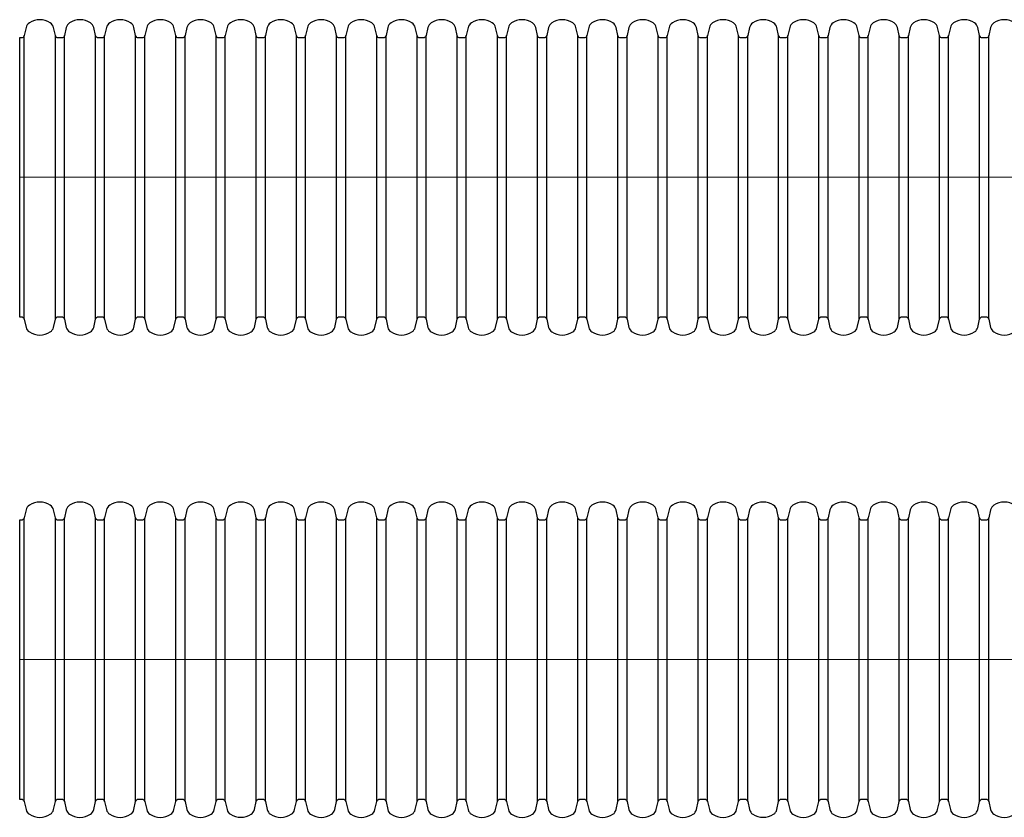
# Model space of a CAD drawing. Units: inches. Extents: x 0 to 11, y 0 to 8.5.
# Drawn here: x 2.7 to 3.7, y 3.4 to 4.3 of the extents above; entities that cross this region are included whole.
import ezdxf

# ---------------------------------------------------------------- set-up
doc = ezdxf.new("R2010")
doc.units = ezdxf.units.IN
doc.header["$LTSCALE"] = 128
doc.header["$MEASUREMENT"] = 0
doc.linetypes.add('CENTER', pattern=[2, 1.25, -0.25, 0.25, -0.25])
doc.layers.add('center', color=3, linetype='CENTER', lineweight=15)
doc.layers.add('corr', color=7, linetype='Continuous')
doc.layers.add('pipe', color=7, linetype='Continuous')

msp = doc.modelspace()

# ---------------------------------------------------------------- linework, layer by layer
at = {"layer": 'center'}
for p, q in [((2.6508, 4.0967), (4.4135, 4.0967)), ((2.6508, 3.6048), (4.4135, 3.6048))]:
    msp.add_line(p, q, dxfattribs=at)
at = {"layer": 'corr', "linetype": 'Continuous'}
for p, q in [((2.6555, 3.9521), (2.6555, 4.2412)), ((2.6872, 3.9521), (2.6872, 4.2412)), ((2.6965, 3.9521), (2.6965, 4.2412)), ((2.7282, 3.9521), (2.7282, 4.2412)), ((2.7375, 3.9521), (2.7375, 4.2412)), ((2.7691, 3.9521), (2.7691, 4.2412)), ((2.7785, 3.9521), (2.7785, 4.2412)), ((2.8101, 3.9521), (2.8101, 4.2412)), ((2.8195, 3.9521), (2.8195, 4.2412)), ((2.8511, 3.9521), (2.8511, 4.2412)), ((2.8605, 3.9521), (2.8605, 4.2412)), ((2.8921, 3.9521), (2.8921, 4.2412)), ((2.9015, 3.9521), (2.9015, 4.2412)), ((2.9331, 3.9521), (2.9331, 4.2412)), ((2.9425, 3.9521), (2.9425, 4.2412)), ((2.9741, 3.9521), (2.9741, 4.2412)), ((2.9835, 3.9521), (2.9835, 4.2412)), ((3.0151, 3.9521), (3.0151, 4.2412)), ((3.0245, 3.9521), (3.0245, 4.2412)), ((3.0561, 3.9521), (3.0561, 4.2412)), ((3.0654, 3.9521), (3.0654, 4.2412)), ((3.0971, 3.9521), (3.0971, 4.2412)), ((3.1064, 3.9521), (3.1064, 4.2412)), ((3.1381, 3.9521), (3.1381, 4.2412)), ((3.1474, 3.9521), (3.1474, 4.2412)), ((3.1791, 3.9521), (3.1791, 4.2412)), ((3.1884, 3.9521), (3.1884, 4.2412)), ((3.2201, 3.9521), (3.2201, 4.2412)), ((3.2294, 3.9521), (3.2294, 4.2412)), ((3.261, 3.9521), (3.261, 4.2412)), ((3.2704, 3.9521), (3.2704, 4.2412)), ((3.302, 3.9521), (3.302, 4.2412)), ((3.3114, 3.9521), (3.3114, 4.2412)), ((3.343, 3.9521), (3.343, 4.2412)), ((3.3524, 3.9521), (3.3524, 4.2412)), ((3.384, 3.9521), (3.384, 4.2412)), ((3.3934, 3.9521), (3.3934, 4.2412)), ((3.425, 3.9521), (3.425, 4.2412)), ((3.4344, 3.9521), (3.4344, 4.2412)), ((3.466, 3.9521), (3.466, 4.2412)), ((3.4754, 3.9521), (3.4754, 4.2412)), ((3.507, 3.9521), (3.507, 4.2412)), ((3.5164, 3.9521), (3.5164, 4.2412)), ((3.548, 3.9521), (3.548, 4.2412)), ((3.5574, 3.9521), (3.5574, 4.2412)), ((3.589, 3.9521), (3.589, 4.2412)), ((3.5983, 3.9521), (3.5983, 4.2412)), ((3.63, 3.9521), (3.63, 4.2412)), ((3.6393, 3.9521), (3.6393, 4.2412)), ((2.6555, 3.4602), (2.6555, 3.7493)), ((2.6872, 3.4602), (2.6872, 3.7493)), ((2.6965, 3.4602), (2.6965, 3.7493)), ((2.7282, 3.4602), (2.7282, 3.7493)), ((2.7375, 3.4602), (2.7375, 3.7493)), ((2.7691, 3.4602), (2.7691, 3.7493)), ((2.7785, 3.4602), (2.7785, 3.7493)), ((2.8101, 3.4602), (2.8101, 3.7493)), ((2.8195, 3.4602), (2.8195, 3.7493)), ((2.8511, 3.4602), (2.8511, 3.7493)), ((2.8605, 3.4602), (2.8605, 3.7493)), ((2.8921, 3.4602), (2.8921, 3.7493)), ((2.9015, 3.4602), (2.9015, 3.7493)), ((2.9331, 3.4602), (2.9331, 3.7493)), ((2.9425, 3.4602), (2.9425, 3.7493)), ((2.9741, 3.4602), (2.9741, 3.7493)), ((2.9835, 3.4602), (2.9835, 3.7493)), ((3.0151, 3.4602), (3.0151, 3.7493)), ((3.0245, 3.4602), (3.0245, 3.7493)), ((3.0561, 3.4602), (3.0561, 3.7493)), ((3.0654, 3.4602), (3.0654, 3.7493)), ((3.0971, 3.4602), (3.0971, 3.7493)), ((3.1064, 3.4602), (3.1064, 3.7493)), ((3.1381, 3.4602), (3.1381, 3.7493)), ((3.1474, 3.4602), (3.1474, 3.7493)), ((3.1791, 3.4602), (3.1791, 3.7493)), ((3.1884, 3.4602), (3.1884, 3.7493)), ((3.2201, 3.4602), (3.2201, 3.7493)), ((3.2294, 3.4602), (3.2294, 3.7493)), ((3.261, 3.4602), (3.261, 3.7493)), ((3.2704, 3.4602), (3.2704, 3.7493)), ((3.302, 3.4602), (3.302, 3.7493)), ((3.3114, 3.4602), (3.3114, 3.7493)), ((3.343, 3.4602), (3.343, 3.7493)), ((3.3524, 3.4602), (3.3524, 3.7493)), ((3.384, 3.4602), (3.384, 3.7493)), ((3.3934, 3.4602), (3.3934, 3.7493)), ((3.425, 3.4602), (3.425, 3.7493)), ((3.4344, 3.4602), (3.4344, 3.7493)), ((3.466, 3.4602), (3.466, 3.7493)), ((3.4754, 3.4602), (3.4754, 3.7493)), ((3.507, 3.4602), (3.507, 3.7493)), ((3.5164, 3.4602), (3.5164, 3.7493)), ((3.548, 3.4602), (3.548, 3.7493)), ((3.5574, 3.4602), (3.5574, 3.7493)), ((3.589, 3.4602), (3.589, 3.7493)), ((3.5983, 3.4602), (3.5983, 3.7493)), ((3.63, 3.4602), (3.63, 3.7493)), ((3.6393, 3.4602), (3.6393, 3.7493))]:
    msp.add_line(p, q, dxfattribs=at)
at = {"layer": 'pipe'}
for p, q in [((2.6508, 4.2388), (2.6508, 3.9545)), ((2.6508, 3.7469), (2.6508, 3.4626))]:
    msp.add_line(p, q, dxfattribs=at)
for points in [[(3.6658, 4.2543, 0.295229), (3.6445, 4.2543, 0.196268), (3.6412, 4.2496), (3.6393, 4.2412, -0.350748), (3.6363, 4.2388), (3.633, 4.2388, -0.350748), (3.63, 4.2412), (3.6281, 4.2496, 0.196268), (3.6248, 4.2543, 0.295229), (3.6035, 4.2543, 0.196268), (3.6002, 4.2496), (3.5983, 4.2412, -0.350748), (3.5954, 4.2388), (3.592, 4.2388, -0.350748), (3.589, 4.2412), (3.5871, 4.2496, 0.196268), (3.5838, 4.2543, 0.295229), (3.5625, 4.2543, 0.196268), (3.5592, 4.2496), (3.5574, 4.2412, -0.350748), (3.5544, 4.2388), (3.551, 4.2388, -0.350748), (3.548, 4.2412), (3.5461, 4.2496, 0.196268), (3.5428, 4.2543, 0.295229), (3.5215, 4.2543, 0.196268), (3.5183, 4.2496), (3.5164, 4.2412, -0.350748), (3.5134, 4.2388), (3.51, 4.2388, -0.350748), (3.507, 4.2412), (3.5051, 4.2496, 0.196268), (3.5018, 4.2543, 0.295229), (3.4805, 4.2543, 0.196268), (3.4773, 4.2496), (3.4754, 4.2412, -0.350748), (3.4724, 4.2388), (3.469, 4.2388, -0.350748), (3.466, 4.2412), (3.4641, 4.2496, 0.196268), (3.4608, 4.2543, 0.295229), (3.4395, 4.2543, 0.196268), (3.4363, 4.2496), (3.4344, 4.2412, -0.350748), (3.4314, 4.2388), (3.428, 4.2388, -0.350748), (3.425, 4.2412), (3.4231, 4.2496, 0.196268), (3.4198, 4.2543, 0.295229), (3.3986, 4.2543, 0.196268), (3.3953, 4.2496), (3.3934, 4.2412, -0.350748), (3.3904, 4.2388), (3.387, 4.2388, -0.350748), (3.384, 4.2412), (3.3821, 4.2496, 0.196268), (3.3789, 4.2543, 0.295229), (3.3576, 4.2543, 0.196268), (3.3543, 4.2496), (3.3524, 4.2412, -0.350748), (3.3494, 4.2388), (3.346, 4.2388, -0.350748), (3.343, 4.2412), (3.3411, 4.2496, 0.196268), (3.3379, 4.2543, 0.295229), (3.3166, 4.2543, 0.196268), (3.3133, 4.2496), (3.3114, 4.2412, -0.350748), (3.3084, 4.2388), (3.305, 4.2388, -0.350748), (3.302, 4.2412), (3.3001, 4.2496, 0.196268), (3.2969, 4.2543, 0.295229), (3.2756, 4.2543, 0.196268), (3.2723, 4.2496), (3.2704, 4.2412, -0.350748), (3.2674, 4.2388), (3.264, 4.2388, -0.350748), (3.261, 4.2412), (3.2592, 4.2496, 0.196268), (3.2559, 4.2543, 0.295229), (3.2346, 4.2543, 0.196268), (3.2313, 4.2496), (3.2294, 4.2412, -0.350748), (3.2264, 4.2388), (3.2231, 4.2388, -0.350748), (3.2201, 4.2412), (3.2182, 4.2496, 0.196268), (3.2149, 4.2543, 0.295229), (3.1936, 4.2543, 0.196268), (3.1903, 4.2496), (3.1884, 4.2412, -0.350748), (3.1854, 4.2388), (3.1821, 4.2388, -0.350748), (3.1791, 4.2412), (3.1772, 4.2496, 0.196268), (3.1739, 4.2543, 0.295229), (3.1526, 4.2543, 0.196268), (3.1493, 4.2496), (3.1474, 4.2412, -0.350748), (3.1444, 4.2388), (3.1411, 4.2388, -0.350748), (3.1381, 4.2412), (3.1362, 4.2496, 0.196268), (3.1329, 4.2543, 0.295229), (3.1116, 4.2543, 0.196268), (3.1083, 4.2496), (3.1064, 4.2412, -0.350748), (3.1034, 4.2388), (3.1001, 4.2388, -0.350748), (3.0971, 4.2412), (3.0952, 4.2496, 0.196268), (3.0919, 4.2543, 0.295229), (3.0706, 4.2543, 0.196268), (3.0673, 4.2496), (3.0654, 4.2412, -0.350748), (3.0625, 4.2388), (3.0591, 4.2388, -0.350748), (3.0561, 4.2412), (3.0542, 4.2496, 0.196268), (3.0509, 4.2543, 0.295229), (3.0296, 4.2543, 0.196268), (3.0263, 4.2496), (3.0245, 4.2412, -0.350748), (3.0215, 4.2388), (3.0181, 4.2388, -0.350748), (3.0151, 4.2412), (3.0132, 4.2496, 0.196268), (3.0099, 4.2543, 0.295229), (2.9886, 4.2543, 0.196268), (2.9854, 4.2496), (2.9835, 4.2412, -0.350748), (2.9805, 4.2388), (2.9771, 4.2388, -0.350748), (2.9741, 4.2412), (2.9722, 4.2496, 0.196268), (2.9689, 4.2543, 0.295229), (2.9476, 4.2543, 0.196268), (2.9444, 4.2496), (2.9425, 4.2412, -0.350748), (2.9395, 4.2388), (2.9361, 4.2388, -0.350748), (2.9331, 4.2412), (2.9312, 4.2496, 0.196268), (2.9279, 4.2543, 0.295229), (2.9066, 4.2543, 0.196268), (2.9034, 4.2496), (2.9015, 4.2412, -0.350748), (2.8985, 4.2388), (2.8951, 4.2388, -0.350748), (2.8921, 4.2412), (2.8902, 4.2496, 0.196268), (2.8869, 4.2543, 0.295229), (2.8657, 4.2543, 0.196268), (2.8624, 4.2496), (2.8605, 4.2412, -0.350748), (2.8575, 4.2388), (2.8541, 4.2388, -0.350748), (2.8511, 4.2412), (2.8492, 4.2496, 0.196268), (2.846, 4.2543, 0.295229), (2.8247, 4.2543, 0.196268), (2.8214, 4.2496), (2.8195, 4.2412, -0.350748), (2.8165, 4.2388), (2.8131, 4.2388, -0.350748), (2.8101, 4.2412), (2.8082, 4.2496, 0.196268), (2.805, 4.2543, 0.295229), (2.7837, 4.2543, 0.196268), (2.7804, 4.2496), (2.7785, 4.2412, -0.350748), (2.7755, 4.2388), (2.7721, 4.2388, -0.350748), (2.7691, 4.2412), (2.7673, 4.2496, 0.196268), (2.764, 4.2543, 0.295229), (2.7427, 4.2543, 0.196268), (2.7394, 4.2496), (2.7375, 4.2412, -0.350748), (2.7345, 4.2388), (2.7311, 4.2388, -0.350748), (2.7282, 4.2412), (2.7263, 4.2496, 0.196268), (2.723, 4.2543, 0.295229), (2.7017, 4.2543, 0.196268), (2.6984, 4.2496), (2.6965, 4.2412, -0.350748), (2.6935, 4.2388), (2.6902, 4.2388, -0.350748), (2.6872, 4.2412), (2.6853, 4.2496, 0.196268), (2.682, 4.2543, 0.295229), (2.6607, 4.2543, 0.196268), (2.6574, 4.2496), (2.6555, 4.2412, -0.350748), (2.6525, 4.2388), (2.6508, 4.2388)], [(2.6508, 3.9545), (2.6525, 3.9545, -0.350748), (2.6555, 3.9521), (2.6574, 3.9437, 0.196268), (2.6607, 3.939, 0.295229), (2.682, 3.939, 0.196268), (2.6853, 3.9437), (2.6872, 3.9521, -0.350748), (2.6902, 3.9545), (2.6935, 3.9545, -0.350748), (2.6965, 3.9521), (2.6984, 3.9437, 0.196268), (2.7017, 3.939, 0.295229), (2.723, 3.939, 0.196268), (2.7263, 3.9437), (2.7282, 3.9521, -0.350748), (2.7311, 3.9545), (2.7345, 3.9545, -0.350748), (2.7375, 3.9521), (2.7394, 3.9437, 0.196268), (2.7427, 3.939, 0.295229), (2.764, 3.939, 0.196268), (2.7673, 3.9437), (2.7691, 3.9521, -0.350748), (2.7721, 3.9545), (2.7755, 3.9545, -0.350748), (2.7785, 3.9521), (2.7804, 3.9437, 0.196268), (2.7837, 3.939, 0.295229), (2.805, 3.939, 0.196268), (2.8082, 3.9437), (2.8101, 3.9521, -0.350748), (2.8131, 3.9545), (2.8165, 3.9545, -0.350748), (2.8195, 3.9521), (2.8214, 3.9437, 0.196268), (2.8247, 3.939, 0.295229), (2.846, 3.939, 0.196268), (2.8492, 3.9437), (2.8511, 3.9521, -0.350748), (2.8541, 3.9545), (2.8575, 3.9545, -0.350748), (2.8605, 3.9521), (2.8624, 3.9437, 0.196268), (2.8657, 3.939, 0.295229), (2.8869, 3.939, 0.196268), (2.8902, 3.9437), (2.8921, 3.9521, -0.350748), (2.8951, 3.9545), (2.8985, 3.9545, -0.350748), (2.9015, 3.9521), (2.9034, 3.9437, 0.196268), (2.9066, 3.939, 0.295229), (2.9279, 3.939, 0.196268), (2.9312, 3.9437), (2.9331, 3.9521, -0.350748), (2.9361, 3.9545), (2.9395, 3.9545, -0.350748), (2.9425, 3.9521), (2.9444, 3.9437, 0.196268), (2.9476, 3.939, 0.295229), (2.9689, 3.939, 0.196268), (2.9722, 3.9437), (2.9741, 3.9521, -0.350748), (2.9771, 3.9545), (2.9805, 3.9545, -0.350748), (2.9835, 3.9521), (2.9854, 3.9437, 0.196268), (2.9886, 3.939, 0.295229), (3.0099, 3.939, 0.196268), (3.0132, 3.9437), (3.0151, 3.9521, -0.350748), (3.0181, 3.9545), (3.0215, 3.9545, -0.350748), (3.0245, 3.9521), (3.0263, 3.9437, 0.196268), (3.0296, 3.939, 0.295229), (3.0509, 3.939, 0.196268), (3.0542, 3.9437), (3.0561, 3.9521, -0.350748), (3.0591, 3.9545), (3.0625, 3.9545, -0.350748), (3.0654, 3.9521), (3.0673, 3.9437, 0.196268), (3.0706, 3.939, 0.295229), (3.0919, 3.939, 0.196268), (3.0952, 3.9437), (3.0971, 3.9521, -0.350748), (3.1001, 3.9545), (3.1034, 3.9545, -0.350748), (3.1064, 3.9521), (3.1083, 3.9437, 0.196268), (3.1116, 3.939, 0.295229), (3.1329, 3.939, 0.196268), (3.1362, 3.9437), (3.1381, 3.9521, -0.350748), (3.1411, 3.9545), (3.1444, 3.9545, -0.350748), (3.1474, 3.9521), (3.1493, 3.9437, 0.196268), (3.1526, 3.939, 0.295229), (3.1739, 3.939, 0.196268), (3.1772, 3.9437), (3.1791, 3.9521, -0.350748), (3.1821, 3.9545), (3.1854, 3.9545, -0.350748), (3.1884, 3.9521), (3.1903, 3.9437, 0.196268), (3.1936, 3.939, 0.295229), (3.2149, 3.939, 0.196268), (3.2182, 3.9437), (3.2201, 3.9521, -0.350748), (3.2231, 3.9545), (3.2264, 3.9545, -0.350748), (3.2294, 3.9521), (3.2313, 3.9437, 0.196268), (3.2346, 3.939, 0.295229), (3.2559, 3.939, 0.196268), (3.2592, 3.9437), (3.261, 3.9521, -0.350748), (3.264, 3.9545), (3.2674, 3.9545, -0.350748), (3.2704, 3.9521), (3.2723, 3.9437, 0.196268), (3.2756, 3.939, 0.295229), (3.2969, 3.939, 0.196268), (3.3001, 3.9437), (3.302, 3.9521, -0.350748), (3.305, 3.9545), (3.3084, 3.9545, -0.350748), (3.3114, 3.9521), (3.3133, 3.9437, 0.196268), (3.3166, 3.939, 0.295229), (3.3379, 3.939, 0.196268), (3.3411, 3.9437), (3.343, 3.9521, -0.350748), (3.346, 3.9545), (3.3494, 3.9545, -0.350748), (3.3524, 3.9521), (3.3543, 3.9437, 0.196268), (3.3576, 3.939, 0.295229), (3.3789, 3.939, 0.196268), (3.3821, 3.9437), (3.384, 3.9521, -0.350748), (3.387, 3.9545), (3.3904, 3.9545, -0.350748), (3.3934, 3.9521), (3.3953, 3.9437, 0.196268), (3.3986, 3.939, 0.295229), (3.4198, 3.939, 0.196268), (3.4231, 3.9437), (3.425, 3.9521, -0.350748), (3.428, 3.9545), (3.4314, 3.9545, -0.350748), (3.4344, 3.9521), (3.4363, 3.9437, 0.196268), (3.4395, 3.939, 0.295229), (3.4608, 3.939, 0.196268), (3.4641, 3.9437), (3.466, 3.9521, -0.350748), (3.469, 3.9545), (3.4724, 3.9545, -0.350748), (3.4754, 3.9521), (3.4773, 3.9437, 0.196268), (3.4805, 3.939, 0.295229), (3.5018, 3.939, 0.196268), (3.5051, 3.9437), (3.507, 3.9521, -0.350748), (3.51, 3.9545), (3.5134, 3.9545, -0.350748), (3.5164, 3.9521), (3.5183, 3.9437, 0.196268), (3.5215, 3.939, 0.295229), (3.5428, 3.939, 0.196268), (3.5461, 3.9437), (3.548, 3.9521, -0.350748), (3.551, 3.9545), (3.5544, 3.9545, -0.350748), (3.5574, 3.9521), (3.5592, 3.9437, 0.196268), (3.5625, 3.939, 0.295229), (3.5838, 3.939, 0.196268), (3.5871, 3.9437), (3.589, 3.9521, -0.350748), (3.592, 3.9545), (3.5954, 3.9545, -0.350748), (3.5983, 3.9521), (3.6002, 3.9437, 0.196268), (3.6035, 3.939, 0.295229), (3.6248, 3.939, 0.196268), (3.6281, 3.9437), (3.63, 3.9521, -0.350748), (3.633, 3.9545), (3.6363, 3.9545, -0.350748), (3.6393, 3.9521), (3.6412, 3.9437, 0.196268), (3.6445, 3.939, 0.295229), (3.6658, 3.939, 0.196268)], [(3.6658, 3.7624, 0.295229), (3.6445, 3.7624, 0.196268), (3.6412, 3.7577), (3.6393, 3.7493, -0.350748), (3.6363, 3.7469), (3.633, 3.7469, -0.350748), (3.63, 3.7493), (3.6281, 3.7577, 0.196268), (3.6248, 3.7624, 0.295229), (3.6035, 3.7624, 0.196268), (3.6002, 3.7577), (3.5983, 3.7493, -0.350748), (3.5954, 3.7469), (3.592, 3.7469, -0.350748), (3.589, 3.7493), (3.5871, 3.7577, 0.196268), (3.5838, 3.7624, 0.295229), (3.5625, 3.7624, 0.196268), (3.5592, 3.7577), (3.5574, 3.7493, -0.350748), (3.5544, 3.7469), (3.551, 3.7469, -0.350748), (3.548, 3.7493), (3.5461, 3.7577, 0.196268), (3.5428, 3.7624, 0.295229), (3.5215, 3.7624, 0.196268), (3.5183, 3.7577), (3.5164, 3.7493, -0.350748), (3.5134, 3.7469), (3.51, 3.7469, -0.350748), (3.507, 3.7493), (3.5051, 3.7577, 0.196268), (3.5018, 3.7624, 0.295229), (3.4805, 3.7624, 0.196268), (3.4773, 3.7577), (3.4754, 3.7493, -0.350748), (3.4724, 3.7469), (3.469, 3.7469, -0.350748), (3.466, 3.7493), (3.4641, 3.7577, 0.196268), (3.4608, 3.7624, 0.295229), (3.4395, 3.7624, 0.196268), (3.4363, 3.7577), (3.4344, 3.7493, -0.350748), (3.4314, 3.7469), (3.428, 3.7469, -0.350748), (3.425, 3.7493), (3.4231, 3.7577, 0.196268), (3.4198, 3.7624, 0.295229), (3.3986, 3.7624, 0.196268), (3.3953, 3.7577), (3.3934, 3.7493, -0.350748), (3.3904, 3.7469), (3.387, 3.7469, -0.350748), (3.384, 3.7493), (3.3821, 3.7577, 0.196268), (3.3789, 3.7624, 0.295229), (3.3576, 3.7624, 0.196268), (3.3543, 3.7577), (3.3524, 3.7493, -0.350748), (3.3494, 3.7469), (3.346, 3.7469, -0.350748), (3.343, 3.7493), (3.3411, 3.7577, 0.196268), (3.3379, 3.7624, 0.295229), (3.3166, 3.7624, 0.196268), (3.3133, 3.7577), (3.3114, 3.7493, -0.350748), (3.3084, 3.7469), (3.305, 3.7469, -0.350748), (3.302, 3.7493), (3.3001, 3.7577, 0.196268), (3.2969, 3.7624, 0.295229), (3.2756, 3.7624, 0.196268), (3.2723, 3.7577), (3.2704, 3.7493, -0.350748), (3.2674, 3.7469), (3.264, 3.7469, -0.350748), (3.261, 3.7493), (3.2592, 3.7577, 0.196268), (3.2559, 3.7624, 0.295229), (3.2346, 3.7624, 0.196268), (3.2313, 3.7577), (3.2294, 3.7493, -0.350748), (3.2264, 3.7469), (3.2231, 3.7469, -0.350748), (3.2201, 3.7493), (3.2182, 3.7577, 0.196268), (3.2149, 3.7624, 0.295229), (3.1936, 3.7624, 0.196268), (3.1903, 3.7577), (3.1884, 3.7493, -0.350748), (3.1854, 3.7469), (3.1821, 3.7469, -0.350748), (3.1791, 3.7493), (3.1772, 3.7577, 0.196268), (3.1739, 3.7624, 0.295229), (3.1526, 3.7624, 0.196268), (3.1493, 3.7577), (3.1474, 3.7493, -0.350748), (3.1444, 3.7469), (3.1411, 3.7469, -0.350748), (3.1381, 3.7493), (3.1362, 3.7577, 0.196268), (3.1329, 3.7624, 0.295229), (3.1116, 3.7624, 0.196268), (3.1083, 3.7577), (3.1064, 3.7493, -0.350748), (3.1034, 3.7469), (3.1001, 3.7469, -0.350748), (3.0971, 3.7493), (3.0952, 3.7577, 0.196268), (3.0919, 3.7624, 0.295229), (3.0706, 3.7624, 0.196268), (3.0673, 3.7577), (3.0654, 3.7493, -0.350748), (3.0625, 3.7469), (3.0591, 3.7469, -0.350748), (3.0561, 3.7493), (3.0542, 3.7577, 0.196268), (3.0509, 3.7624, 0.295229), (3.0296, 3.7624, 0.196268), (3.0263, 3.7577), (3.0245, 3.7493, -0.350748), (3.0215, 3.7469), (3.0181, 3.7469, -0.350748), (3.0151, 3.7493), (3.0132, 3.7577, 0.196268), (3.0099, 3.7624, 0.295229), (2.9886, 3.7624, 0.196268), (2.9854, 3.7577), (2.9835, 3.7493, -0.350748), (2.9805, 3.7469), (2.9771, 3.7469, -0.350748), (2.9741, 3.7493), (2.9722, 3.7577, 0.196268), (2.9689, 3.7624, 0.295229), (2.9476, 3.7624, 0.196268), (2.9444, 3.7577), (2.9425, 3.7493, -0.350748), (2.9395, 3.7469), (2.9361, 3.7469, -0.350748), (2.9331, 3.7493), (2.9312, 3.7577, 0.196268), (2.9279, 3.7624, 0.295229), (2.9066, 3.7624, 0.196268), (2.9034, 3.7577), (2.9015, 3.7493, -0.350748), (2.8985, 3.7469), (2.8951, 3.7469, -0.350748), (2.8921, 3.7493), (2.8902, 3.7577, 0.196268), (2.8869, 3.7624, 0.295229), (2.8657, 3.7624, 0.196268), (2.8624, 3.7577), (2.8605, 3.7493, -0.350748), (2.8575, 3.7469), (2.8541, 3.7469, -0.350748), (2.8511, 3.7493), (2.8492, 3.7577, 0.196268), (2.846, 3.7624, 0.295229), (2.8247, 3.7624, 0.196268), (2.8214, 3.7577), (2.8195, 3.7493, -0.350748), (2.8165, 3.7469), (2.8131, 3.7469, -0.350748), (2.8101, 3.7493), (2.8082, 3.7577, 0.196268), (2.805, 3.7624, 0.295229), (2.7837, 3.7624, 0.196268), (2.7804, 3.7577), (2.7785, 3.7493, -0.350748), (2.7755, 3.7469), (2.7721, 3.7469, -0.350748), (2.7691, 3.7493), (2.7673, 3.7577, 0.196268), (2.764, 3.7624, 0.295229), (2.7427, 3.7624, 0.196268), (2.7394, 3.7577), (2.7375, 3.7493, -0.350748), (2.7345, 3.7469), (2.7311, 3.7469, -0.350748), (2.7282, 3.7493), (2.7263, 3.7577, 0.196268), (2.723, 3.7624, 0.295229), (2.7017, 3.7624, 0.196268), (2.6984, 3.7577), (2.6965, 3.7493, -0.350748), (2.6935, 3.7469), (2.6902, 3.7469, -0.350748), (2.6872, 3.7493), (2.6853, 3.7577, 0.196268), (2.682, 3.7624, 0.295229), (2.6607, 3.7624, 0.196268), (2.6574, 3.7577), (2.6555, 3.7493, -0.350748), (2.6525, 3.7469), (2.6508, 3.7469)], [(2.6508, 3.4626), (2.6525, 3.4626, -0.350748), (2.6555, 3.4602), (2.6574, 3.4518, 0.196268), (2.6607, 3.4471, 0.295229), (2.682, 3.4471, 0.196268), (2.6853, 3.4518), (2.6872, 3.4602, -0.350748), (2.6902, 3.4626), (2.6935, 3.4626, -0.350748), (2.6965, 3.4602), (2.6984, 3.4518, 0.196268), (2.7017, 3.4471, 0.295229), (2.723, 3.4471, 0.196268), (2.7263, 3.4518), (2.7282, 3.4602, -0.350748), (2.7311, 3.4626), (2.7345, 3.4626, -0.350748), (2.7375, 3.4602), (2.7394, 3.4518, 0.196268), (2.7427, 3.4471, 0.295229), (2.764, 3.4471, 0.196268), (2.7673, 3.4518), (2.7691, 3.4602, -0.350748), (2.7721, 3.4626), (2.7755, 3.4626, -0.350748), (2.7785, 3.4602), (2.7804, 3.4518, 0.196268), (2.7837, 3.4471, 0.295229), (2.805, 3.4471, 0.196268), (2.8082, 3.4518), (2.8101, 3.4602, -0.350748), (2.8131, 3.4626), (2.8165, 3.4626, -0.350748), (2.8195, 3.4602), (2.8214, 3.4518, 0.196268), (2.8247, 3.4471, 0.295229), (2.846, 3.4471, 0.196268), (2.8492, 3.4518), (2.8511, 3.4602, -0.350748), (2.8541, 3.4626), (2.8575, 3.4626, -0.350748), (2.8605, 3.4602), (2.8624, 3.4518, 0.196268), (2.8657, 3.4471, 0.295229), (2.8869, 3.4471, 0.196268), (2.8902, 3.4518), (2.8921, 3.4602, -0.350748), (2.8951, 3.4626), (2.8985, 3.4626, -0.350748), (2.9015, 3.4602), (2.9034, 3.4518, 0.196268), (2.9066, 3.4471, 0.295229), (2.9279, 3.4471, 0.196268), (2.9312, 3.4518), (2.9331, 3.4602, -0.350748), (2.9361, 3.4626), (2.9395, 3.4626, -0.350748), (2.9425, 3.4602), (2.9444, 3.4518, 0.196268), (2.9476, 3.4471, 0.295229), (2.9689, 3.4471, 0.196268), (2.9722, 3.4518), (2.9741, 3.4602, -0.350748), (2.9771, 3.4626), (2.9805, 3.4626, -0.350748), (2.9835, 3.4602), (2.9854, 3.4518, 0.196268), (2.9886, 3.4471, 0.295229), (3.0099, 3.4471, 0.196268), (3.0132, 3.4518), (3.0151, 3.4602, -0.350748), (3.0181, 3.4626), (3.0215, 3.4626, -0.350748), (3.0245, 3.4602), (3.0263, 3.4518, 0.196268), (3.0296, 3.4471, 0.295229), (3.0509, 3.4471, 0.196268), (3.0542, 3.4518), (3.0561, 3.4602, -0.350748), (3.0591, 3.4626), (3.0625, 3.4626, -0.350748), (3.0654, 3.4602), (3.0673, 3.4518, 0.196268), (3.0706, 3.4471, 0.295229), (3.0919, 3.4471, 0.196268), (3.0952, 3.4518), (3.0971, 3.4602, -0.350748), (3.1001, 3.4626), (3.1034, 3.4626, -0.350748), (3.1064, 3.4602), (3.1083, 3.4518, 0.196268), (3.1116, 3.4471, 0.295229), (3.1329, 3.4471, 0.196268), (3.1362, 3.4518), (3.1381, 3.4602, -0.350748), (3.1411, 3.4626), (3.1444, 3.4626, -0.350748), (3.1474, 3.4602), (3.1493, 3.4518, 0.196268), (3.1526, 3.4471, 0.295229), (3.1739, 3.4471, 0.196268), (3.1772, 3.4518), (3.1791, 3.4602, -0.350748), (3.1821, 3.4626), (3.1854, 3.4626, -0.350748), (3.1884, 3.4602), (3.1903, 3.4518, 0.196268), (3.1936, 3.4471, 0.295229), (3.2149, 3.4471, 0.196268), (3.2182, 3.4518), (3.2201, 3.4602, -0.350748), (3.2231, 3.4626), (3.2264, 3.4626, -0.350748), (3.2294, 3.4602), (3.2313, 3.4518, 0.196268), (3.2346, 3.4471, 0.295229), (3.2559, 3.4471, 0.196268), (3.2592, 3.4518), (3.261, 3.4602, -0.350748), (3.264, 3.4626), (3.2674, 3.4626, -0.350748), (3.2704, 3.4602), (3.2723, 3.4518, 0.196268), (3.2756, 3.4471, 0.295229), (3.2969, 3.4471, 0.196268), (3.3001, 3.4518), (3.302, 3.4602, -0.350748), (3.305, 3.4626), (3.3084, 3.4626, -0.350748), (3.3114, 3.4602), (3.3133, 3.4518, 0.196268), (3.3166, 3.4471, 0.295229), (3.3379, 3.4471, 0.196268), (3.3411, 3.4518), (3.343, 3.4602, -0.350748), (3.346, 3.4626), (3.3494, 3.4626, -0.350748), (3.3524, 3.4602), (3.3543, 3.4518, 0.196268), (3.3576, 3.4471, 0.295229), (3.3789, 3.4471, 0.196268), (3.3821, 3.4518), (3.384, 3.4602, -0.350748), (3.387, 3.4626), (3.3904, 3.4626, -0.350748), (3.3934, 3.4602), (3.3953, 3.4518, 0.196268), (3.3986, 3.4471, 0.295229), (3.4198, 3.4471, 0.196268), (3.4231, 3.4518), (3.425, 3.4602, -0.350748), (3.428, 3.4626), (3.4314, 3.4626, -0.350748), (3.4344, 3.4602), (3.4363, 3.4518, 0.196268), (3.4395, 3.4471, 0.295229), (3.4608, 3.4471, 0.196268), (3.4641, 3.4518), (3.466, 3.4602, -0.350748), (3.469, 3.4626), (3.4724, 3.4626, -0.350748), (3.4754, 3.4602), (3.4773, 3.4518, 0.196268), (3.4805, 3.4471, 0.295229), (3.5018, 3.4471, 0.196268), (3.5051, 3.4518), (3.507, 3.4602, -0.350748), (3.51, 3.4626), (3.5134, 3.4626, -0.350748), (3.5164, 3.4602), (3.5183, 3.4518, 0.196268), (3.5215, 3.4471, 0.295229), (3.5428, 3.4471, 0.196268), (3.5461, 3.4518), (3.548, 3.4602, -0.350748), (3.551, 3.4626), (3.5544, 3.4626, -0.350748), (3.5574, 3.4602), (3.5592, 3.4518, 0.196268), (3.5625, 3.4471, 0.295229), (3.5838, 3.4471, 0.196268), (3.5871, 3.4518), (3.589, 3.4602, -0.350748), (3.592, 3.4626), (3.5954, 3.4626, -0.350748), (3.5983, 3.4602), (3.6002, 3.4518, 0.196268), (3.6035, 3.4471, 0.295229), (3.6248, 3.4471, 0.196268), (3.6281, 3.4518), (3.63, 3.4602, -0.350748), (3.633, 3.4626), (3.6363, 3.4626, -0.350748), (3.6393, 3.4602), (3.6412, 3.4518, 0.196268), (3.6445, 3.4471, 0.295229), (3.6658, 3.4471, 0.196268)]]:
    msp.add_lwpolyline(points, format="xyb", dxfattribs=at)

doc.saveas('drawing.dxf')
